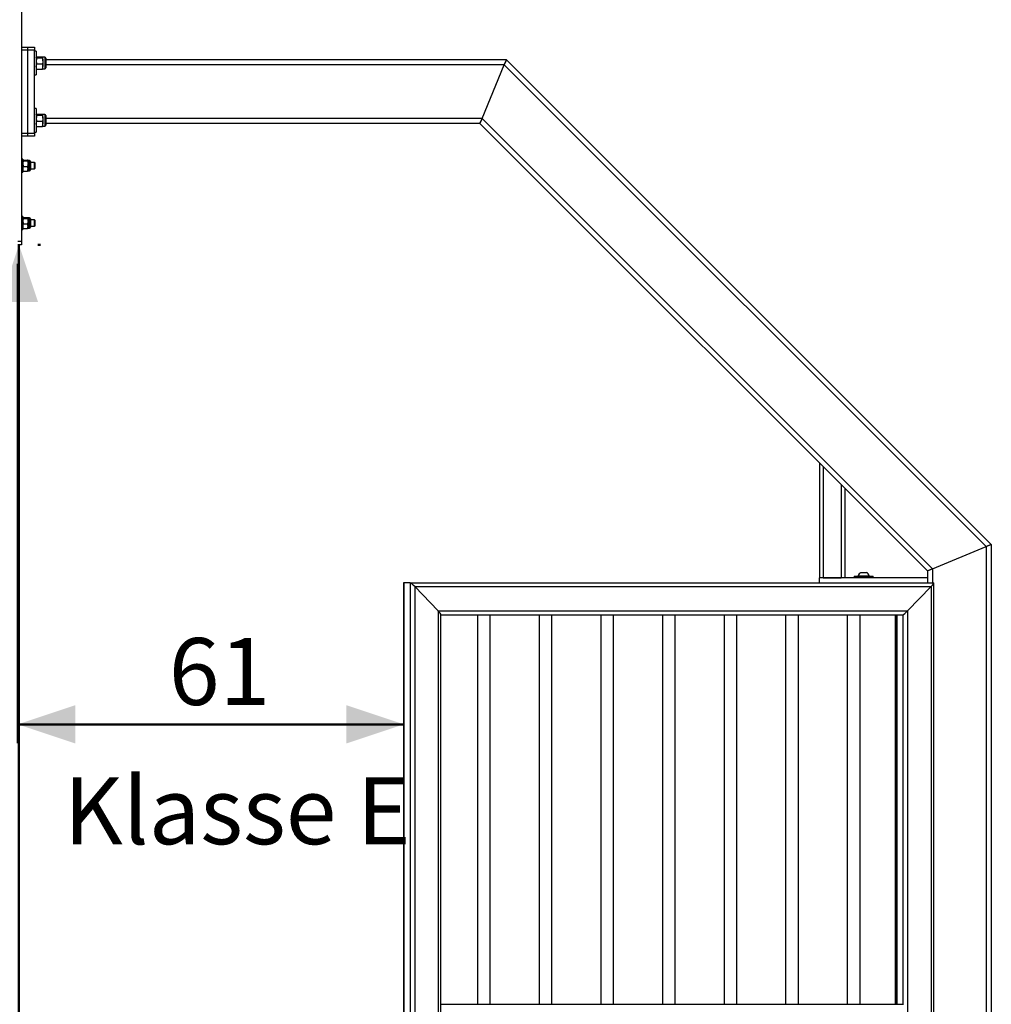
# Model space of a CAD drawing. Units: millimetres. Extents: x 0 to 42, y 0 to 29.8.
# Drawn here: x 28.8 to 33.9, y 10.3 to 15.5 of the extents above; entities that cross this region are included whole.
import ezdxf

# ---------------------------------------------------------------- set-up
doc = ezdxf.new("R2010")
doc.units = ezdxf.units.MM
doc.layers.add('LE_NORM', color=179, linetype='Continuous', lineweight=50)
doc.styles.add('SLDTEXTSTYLE0', font='TXT', dxfattribs={"width": 0.605})
doc.dimstyles.new('SLDDIMSTYLE2', dxfattribs={"dimtxt": 0.35, "dimasz": 0.3, "dimexe": 0, "dimexo": 0.0625, "dimgap": 0.0875, "dimtad": 1, "dimdec": 0, "dimlfac": 30, "dimrnd": 1e-09, "dimzin": 12, "dimdsep": 46, "dimtxsty": 'SLDTEXTSTYLE0', "dimsah": 1, "dimcen": 0.09, "dimadec": 0, "dimazin": 3, "dimtfac": 1, "dimtofl": 0, "dimtmove": 0, "dimatfit": 3, "dimfxl": 0, "dimfrac": 2, "dimtolj": 1, "dimtzin": 12, "dimarcsym": 0})

# ---------------------------------------------------------------- blocks, each defined once
blk = doc.blocks.new('_D_6')
at = {"layer": 'LE_NORM', "color": 7}
for p, q in [((28.7953, 5.6736), (28.7953, 14.2741)), ((28.908, 14.2741), (28.8944, 14.2741))]:
    blk.add_line(p, q, dxfattribs=at)
for points in [[(28.7953, 14.2741), (28.6953, 13.9741), (28.8953, 13.9741)], [(28.7953, 5.6736), (28.8953, 5.9736), (28.6953, 5.9736)]]:
    blk.add_solid(points, dxfattribs=at)
at = {"layer": 'LE_NORM', "color": 7, "insert": (28.3441, 9.645), "char_height": 0.35, "attachment_point": 1, "rotation": 90, "style": 'SLDTEXTSTYLE0'}
blk.add_mtext('258', dxfattribs=at)
blk = doc.blocks.new('_D_7')
at = {"layer": 'LE_NORM', "color": 7}
for p, q in [((28.789, 14.175), (28.789, 11.668)), ((28.789, 11.7671), (30.806, 11.7671))]:
    blk.add_line(p, q, dxfattribs=at)
for points in [[(28.789, 11.7671), (29.089, 11.6671), (29.089, 11.8671)], [(30.806, 11.7671), (30.506, 11.8671), (30.506, 11.6671)]]:
    blk.add_solid(points, dxfattribs=at)
at = {"layer": 'LE_NORM', "color": 7, "insert": (29.5782, 12.2182), "char_height": 0.35, "attachment_point": 1, "style": 'SLDTEXTSTYLE0'}
blk.add_mtext('61', dxfattribs=at)

msp = doc.modelspace()

# ---------------------------------------------------------------- linework, layer by layer
at = {"color": 7, "linetype": 'Continuous', "lineweight": 25}
for p, q in [((28.80896, 16.44636), (28.80896, 14.29078)), ((28.80896, 15.30744), (28.84229, 15.30744)), ((28.84229, 15.29078), (28.80896, 15.29078)), ((28.84229, 15.30744), (28.87563, 15.30744)), ((28.84229, 15.29078), (28.84229, 15.30744)), ((28.87563, 15.29078), (28.84229, 15.29078)), ((28.84229, 14.85744), (28.84229, 15.29078)), ((28.87563, 15.30744), (28.87563, 15.29078)), ((28.87563, 14.85744), (28.87563, 15.29078)), ((28.88563, 15.28578), (28.87563, 15.28578)), ((28.88563, 15.28578), (28.88563, 15.16244)), ((28.88831, 15.25611), (28.91751, 15.25611)), ((28.88831, 15.2516), (28.91751, 15.2516)), ((28.93026, 15.25411), (28.92019, 15.25411)), ((28.92019, 15.2356), (28.92019, 15.25385)), ((28.92019, 15.2356), (28.92019, 15.20586)), ((28.93529, 15.24908), (28.93529, 15.23367)), ((31.34229, 15.24078), (28.93529, 15.24078)), ((31.33125, 15.21411), (31.34229, 15.24078)), ((31.34229, 15.24078), (31.33125, 15.21411)), ((33.87609, 12.70698), (31.34229, 15.24078)), ((28.88831, 15.2196), (28.91751, 15.2196)), ((28.88831, 15.19211), (28.91751, 15.19211)), ((28.92019, 15.19411), (28.92019, 15.20586)), ((28.92019, 15.19411), (28.93026, 15.19411)), ((28.93529, 15.23367), (28.93529, 15.19914)), ((31.21527, 14.93411), (31.33125, 15.21411)), ((33.84943, 12.69593), (31.33125, 15.21411)), ((28.87563, 15.16244), (28.88563, 15.16244)), ((28.88563, 14.98578), (28.87563, 14.98578)), ((28.88563, 14.98578), (28.88563, 14.86244)), ((28.88831, 14.95611), (28.91751, 14.95611)), ((28.88831, 14.9516), (28.91751, 14.9516)), ((28.93026, 14.95411), (28.92019, 14.95411)), ((28.92019, 14.9356), (28.92019, 14.95385)), ((28.92019, 14.9356), (28.92019, 14.90586)), ((28.93529, 14.94908), (28.93529, 14.93367)), ((28.93529, 14.93367), (28.93529, 14.89914)), ((31.20422, 14.90744), (31.21527, 14.93411)), ((31.21527, 14.93411), (31.20422, 14.90744)), ((33.56943, 12.57995), (31.21527, 14.93411)), ((28.88831, 14.9196), (28.91751, 14.9196)), ((28.88831, 14.89211), (28.91751, 14.89211)), ((28.92019, 14.89411), (28.92019, 14.90586)), ((28.92019, 14.89411), (28.93026, 14.89411)), ((31.20422, 14.90744), (28.93529, 14.90744)), ((33.54276, 12.56891), (31.20422, 14.90744)), ((28.80896, 14.85744), (28.84229, 14.85744)), ((28.84229, 14.84078), (28.80896, 14.84078)), ((28.84229, 14.85744), (28.87563, 14.85744)), ((28.84229, 14.84078), (28.84229, 14.85744)), ((28.87563, 14.84078), (28.84229, 14.84078)), ((28.87563, 14.86244), (28.88563, 14.86244)), ((28.87563, 14.85744), (28.87563, 14.84078)), ((28.81563, 14.72078), (28.80896, 14.72078)), ((28.81563, 14.72078), (28.81563, 14.65411)), ((28.81801, 14.71589), (28.84005, 14.71589)), ((28.81801, 14.71188), (28.84005, 14.71188)), ((28.81801, 14.68344), (28.84005, 14.68344)), ((28.851, 14.71411), (28.84243, 14.71411)), ((28.84243, 14.71388), (28.84243, 14.69766)), ((28.84243, 14.69766), (28.84243, 14.67122)), ((28.84243, 14.67122), (28.84243, 14.66078)), ((28.85529, 14.70982), (28.85529, 14.69601)), ((28.8762, 14.70411), (28.85529, 14.70411)), ((28.85529, 14.69601), (28.85529, 14.66507)), ((28.85529, 14.67078), (28.8762, 14.67078)), ((28.87896, 14.70135), (28.8762, 14.70411)), ((28.8762, 14.68744), (28.8762, 14.70411)), ((28.8762, 14.67078), (28.8762, 14.68744)), ((28.8762, 14.67078), (28.87896, 14.67354)), ((28.87896, 14.68744), (28.87896, 14.70135)), ((28.87896, 14.67354), (28.87896, 14.68744)), ((28.80896, 14.65411), (28.81563, 14.65411)), ((28.81801, 14.659), (28.84005, 14.659)), ((28.84243, 14.66078), (28.851, 14.66078)), ((28.81563, 14.42078), (28.80896, 14.42078)), ((28.81563, 14.42078), (28.81563, 14.35411)), ((28.81801, 14.41589), (28.84005, 14.41589)), ((28.81801, 14.41188), (28.84005, 14.41188)), ((28.851, 14.41411), (28.84243, 14.41411)), ((28.84243, 14.41388), (28.84243, 14.39766)), ((28.81801, 14.38344), (28.84005, 14.38344)), ((28.84243, 14.39766), (28.84243, 14.37122)), ((28.84243, 14.37122), (28.84243, 14.36078)), ((28.84243, 14.36078), (28.851, 14.36078)), ((28.85529, 14.40982), (28.85529, 14.39601)), ((28.8762, 14.40411), (28.85529, 14.40411)), ((28.85529, 14.39601), (28.85529, 14.36507)), ((28.85529, 14.37078), (28.8762, 14.37078)), ((28.87896, 14.40135), (28.8762, 14.40411)), ((28.8762, 14.38744), (28.8762, 14.40411)), ((28.8762, 14.37078), (28.8762, 14.38744)), ((28.8762, 14.37078), (28.87896, 14.37354)), ((28.87896, 14.38744), (28.87896, 14.40135)), ((28.87896, 14.37354), (28.87896, 14.38744)), ((28.80896, 14.35411), (28.81563, 14.35411)), ((28.81801, 14.359), (28.84005, 14.359)), ((28.80896, 14.29078), (28.78896, 14.29078)), ((28.80896, 14.27411), (28.78896, 14.27411)), ((28.80896, 14.29078), (28.80896, 14.27411)), ((32.97802, 13.13364), (32.97802, 12.53364)), ((32.99802, 13.11364), (32.99802, 12.53364)), ((33.09136, 13.02031), (33.09136, 12.53364)), ((33.11136, 13.00031), (33.11136, 12.53364)), ((33.56943, 12.57995), (33.84943, 12.69593)), ((33.84943, 12.69593), (33.87609, 12.70698)), ((33.87609, 12.70698), (33.84943, 12.69593)), ((33.87609, 12.70698), (33.87609, 5.40698)), ((33.19484, 12.56031), (33.22401, 12.56031)), ((33.54276, 12.56891), (33.56943, 12.57995)), ((33.56943, 12.57995), (33.54276, 12.56891)), ((33.54276, 12.56891), (33.54276, 12.50698)), ((30.83875, 12.50698), (30.80597, 12.50698)), ((30.80597, 12.50698), (30.80597, 5.40698)), ((30.83875, 12.50698), (33.57554, 12.50698)), ((30.83875, 12.50698), (30.83875, 5.40698)), ((33.54276, 12.53364), (32.97609, 12.53364)), ((32.97609, 12.53364), (32.97609, 12.50698)), ((32.99802, 12.53364), (33.09136, 12.53364)), ((33.15943, 12.54198), (33.15943, 12.53364)), ((33.15943, 12.54198), (33.25943, 12.54198)), ((33.18026, 12.54324), (33.18026, 12.54198)), ((33.18026, 12.54324), (33.23859, 12.54324)), ((33.23859, 12.54198), (33.23859, 12.54324)), ((33.25943, 12.53364), (33.25943, 12.54198)), ((30.80529, 12.5063), (30.80529, 5.40698)), ((30.86325, 12.48698), (33.5614, 12.48698)), ((30.86325, 12.48698), (30.9856, 12.36031)), ((30.86325, 12.48698), (30.86325, 5.40698)), ((33.43905, 12.36031), (33.5614, 12.48698)), ((33.5614, 12.48698), (33.5614, 5.40698)), ((33.57622, 5.40698), (33.57622, 12.5063)), ((30.9856, 12.36031), (33.43905, 12.36031)), ((30.9856, 12.36031), (30.9856, 5.40698)), ((33.43905, 12.36031), (33.43905, 5.40698)), ((31.00042, 5.40698), (31.00042, 12.34099)), ((31.00042, 12.34031), (33.41456, 12.34031)), ((31.1915, 12.34031), (31.1915, 10.30364)), ((31.25816, 10.30364), (31.25816, 12.34031)), ((31.51347, 12.34031), (31.51347, 10.30364)), ((31.58014, 10.30364), (31.58014, 12.34031)), ((31.83545, 12.34031), (31.83545, 10.30364)), ((31.90211, 10.30364), (31.90211, 12.34031)), ((32.15742, 12.34031), (32.15742, 10.30364)), ((32.22409, 10.30364), (32.22409, 12.34031)), ((32.4794, 12.34031), (32.4794, 10.30364)), ((32.54607, 10.30364), (32.54607, 12.34031)), ((32.80137, 12.34031), (32.80137, 10.30364)), ((32.86804, 10.30364), (32.86804, 12.34031)), ((33.12335, 12.34031), (33.12335, 10.30364)), ((33.19002, 10.30364), (33.19002, 12.34031)), ((33.37609, 10.30364), (33.37609, 12.34031)), ((33.38109, 12.34031), (33.38109, 10.30364)), ((31.00042, 10.30364), (33.41283, 10.30364))]:
    msp.add_line(p, q, dxfattribs=at)
at = {"color": 8, "linetype": 'Continuous', "lineweight": 25}
for p, q in [((28.93026, 15.25411), (28.93026, 15.2356)), ((28.93026, 15.2356), (28.93026, 15.19411)), ((31.33125, 15.21411), (28.93529, 15.21411)), ((28.93026, 14.95411), (28.93026, 14.9356)), ((28.93026, 14.9356), (28.93026, 14.89411)), ((31.21527, 14.93411), (28.93529, 14.93411)), ((28.851, 14.71411), (28.851, 14.69766)), ((28.851, 14.69766), (28.851, 14.66078)), ((28.851, 14.41411), (28.851, 14.39766)), ((28.851, 14.39766), (28.851, 14.36078)), ((33.84943, 12.69593), (33.84943, 5.41698)), ((33.56943, 12.57995), (33.56943, 12.50698)), ((33.38177, 12.34031), (33.38177, 10.30364)), ((33.41456, 12.34031), (33.41456, 10.3011))]:
    msp.add_line(p, q, dxfattribs=at)
at = {"color": 7, "linetype": 'Continuous', "lineweight": 25}
for centre, radius, start, end in [((28.93026, 15.24908), 0.00503, 0, 90), ((28.93026, 15.19914), 0.00503, 270, 0), ((28.93026, 14.94908), 0.00503, 0, 90), ((28.93026, 14.89914), 0.00503, 270, 0), ((28.851, 14.70982), 0.00429, 0, 90), ((28.851, 14.66507), 0.00429, 270, 0), ((28.851, 14.40982), 0.00429, 0, 90), ((28.851, 14.36507), 0.00429, 270, 0), ((33.20943, 12.53309), 0.03089, 118.17585, 160.79689), ((33.20943, 12.53309), 0.03089, 19.20311, 61.82415)]:
    msp.add_arc(centre, radius, start, end, dxfattribs=at)
for centre, major_axis, start_param, end_param in [((30.82529, 12.48698), (0.01983, -0.01983), 3.010693, 3.2724923), ((30.82529, 12.48698), (-0.01983, 0.01983), 6.1522856, 6.414085), ((30.85807, 12.48698), (0.01983, -0.01983), 1.4398966, 3.010693), ((30.85807, 12.48698), (-0.01983, 0.01983), 4.5814893, 6.1522856), ((33.55622, 12.48698), (0.01983, 0.01983), 4.8432887, 6.414085), ((33.55622, 12.48698), (0.01983, 0.01983), 4.8432887, 6.414085), ((30.98042, 12.36031), (0.01983, -0.01983), 0.1308997, 1.4398966), ((30.98042, 12.36031), (-0.01983, 0.01983), 3.2724923, 4.5814893), ((33.43387, 12.36031), (0.01983, 0.01983), 3.2724923, 4.8432887), ((33.43387, 12.36031), (0.01983, 0.01983), 3.2724923, 4.8432887)]:
    msp.add_ellipse(centre, major_axis=major_axis, ratio=0.1316525, start_param=start_param, end_param=end_param, dxfattribs=at)
for points, knots in [([(28.88563, 15.25385), (28.88563, 15.25391), (28.88565, 15.25431), (28.88624, 15.25508), (28.88761, 15.25576), (28.88831, 15.25611)], [0, 0, 0, 0, 0.07009, 0.5307844, 1, 1, 1, 1]), ([(28.88831, 15.2516), (28.88756, 15.25197), (28.88605, 15.25271), (28.88577, 15.25347), (28.88563, 15.25385)], [0, 0, 0, 0, 0.495458, 1, 1, 1, 1]), ([(28.88831, 15.2516), (28.8879, 15.25026), (28.88633, 15.24504), (28.88593, 15.23962), (28.88563, 15.2356)], [0, 0, 0, 0, 0.2575513, 1, 1, 1, 1]), ([(28.88563, 15.2356), (28.88567, 15.23415), (28.88581, 15.22873), (28.88725, 15.22346), (28.88831, 15.2196)], [0, 0, 0, 0, 0.26863361, 1, 1, 1, 1]), ([(28.92019, 15.25385), (28.92019, 15.25391), (28.92017, 15.25431), (28.91958, 15.25508), (28.91821, 15.25576), (28.91751, 15.25611)], [0, 0, 0, 0, 0.07009, 0.5307844, 1, 1, 1, 1]), ([(28.91751, 15.2516), (28.91826, 15.25197), (28.91977, 15.25271), (28.92005, 15.25347), (28.92019, 15.25385)], [0, 0, 0, 0, 0.495458, 1, 1, 1, 1]), ([(28.91751, 15.2516), (28.91792, 15.25026), (28.91949, 15.24504), (28.91989, 15.23962), (28.92019, 15.2356)], [0, 0, 0, 0, 0.2575513, 1, 1, 1, 1]), ([(28.92019, 15.2356), (28.92015, 15.23415), (28.92001, 15.22873), (28.91857, 15.22346), (28.91751, 15.2196)], [0, 0, 0, 0, 0.26863361, 1, 1, 1, 1]), ([(28.88563, 15.20586), (28.88563, 15.20618), (28.88565, 15.20865), (28.88624, 15.2133), (28.88761, 15.21749), (28.88831, 15.2196)], [0, 0, 0, 0, 0.07009, 0.5307844, 1, 1, 1, 1]), ([(28.88831, 15.19211), (28.88756, 15.19434), (28.88605, 15.19885), (28.88577, 15.20351), (28.88563, 15.20586)], [0, 0, 0, 0, 0.49545796, 1, 1, 1, 1]), ([(28.88563, 15.19436), (28.88563, 15.19431), (28.88565, 15.19391), (28.88624, 15.19314), (28.88761, 15.19246), (28.88831, 15.19211)], [0, 0, 0, 0, 0.07009, 0.5307844, 1, 1, 1, 1]), ([(28.92019, 15.20586), (28.92019, 15.20618), (28.92017, 15.20865), (28.91958, 15.2133), (28.91821, 15.21749), (28.91751, 15.2196)], [0, 0, 0, 0, 0.07009, 0.5307844, 1, 1, 1, 1]), ([(28.91751, 15.19211), (28.91826, 15.19434), (28.91977, 15.19885), (28.92005, 15.20351), (28.92019, 15.20586)], [0, 0, 0, 0, 0.49545796, 1, 1, 1, 1]), ([(28.92019, 15.19436), (28.92019, 15.19431), (28.92017, 15.19391), (28.91958, 15.19314), (28.91821, 15.19246), (28.91751, 15.19211)], [0, 0, 0, 0, 0.07009, 0.5307844, 1, 1, 1, 1]), ([(28.88563, 14.95385), (28.88563, 14.95391), (28.88565, 14.95431), (28.88624, 14.95508), (28.88761, 14.95576), (28.88831, 14.95611)], [0, 0, 0, 0, 0.07009, 0.5307844, 1, 1, 1, 1]), ([(28.88831, 14.9516), (28.88756, 14.95197), (28.88605, 14.95271), (28.88577, 14.95347), (28.88563, 14.95385)], [0, 0, 0, 0, 0.495458, 1, 1, 1, 1]), ([(28.88831, 14.9516), (28.8879, 14.95026), (28.88633, 14.94504), (28.88593, 14.93962), (28.88563, 14.9356)], [0, 0, 0, 0, 0.2575513, 1, 1, 1, 1]), ([(28.88563, 14.9356), (28.88567, 14.93415), (28.88581, 14.92873), (28.88725, 14.92346), (28.88831, 14.9196)], [0, 0, 0, 0, 0.26863361, 1, 1, 1, 1]), ([(28.92019, 14.95385), (28.92019, 14.95391), (28.92017, 14.95431), (28.91958, 14.95508), (28.91821, 14.95576), (28.91751, 14.95611)], [0, 0, 0, 0, 0.07009, 0.5307844, 1, 1, 1, 1]), ([(28.91751, 14.9516), (28.91826, 14.95197), (28.91977, 14.95271), (28.92005, 14.95347), (28.92019, 14.95385)], [0, 0, 0, 0, 0.495458, 1, 1, 1, 1]), ([(28.91751, 14.9516), (28.91792, 14.95026), (28.91949, 14.94504), (28.91989, 14.93962), (28.92019, 14.9356)], [0, 0, 0, 0, 0.2575513, 1, 1, 1, 1]), ([(28.92019, 14.9356), (28.92015, 14.93415), (28.92001, 14.92873), (28.91857, 14.92346), (28.91751, 14.9196)], [0, 0, 0, 0, 0.26863361, 1, 1, 1, 1]), ([(28.88563, 14.90586), (28.88563, 14.90618), (28.88565, 14.90865), (28.88624, 14.9133), (28.88761, 14.91749), (28.88831, 14.9196)], [0, 0, 0, 0, 0.07009, 0.5307844, 1, 1, 1, 1]), ([(28.88831, 14.89211), (28.88756, 14.89434), (28.88605, 14.89885), (28.88577, 14.90351), (28.88563, 14.90586)], [0, 0, 0, 0, 0.49545796, 1, 1, 1, 1]), ([(28.88563, 14.89436), (28.88563, 14.89431), (28.88565, 14.89391), (28.88624, 14.89314), (28.88761, 14.89246), (28.88831, 14.89211)], [0, 0, 0, 0, 0.07009, 0.5307844, 1, 1, 1, 1]), ([(28.92019, 14.90586), (28.92019, 14.90618), (28.92017, 14.90865), (28.91958, 14.9133), (28.91821, 14.91749), (28.91751, 14.9196)], [0, 0, 0, 0, 0.07009, 0.5307844, 1, 1, 1, 1]), ([(28.91751, 14.89211), (28.91826, 14.89434), (28.91977, 14.89885), (28.92005, 14.90351), (28.92019, 14.90586)], [0, 0, 0, 0, 0.49545796, 1, 1, 1, 1]), ([(28.92019, 14.89436), (28.92019, 14.89431), (28.92017, 14.89391), (28.91958, 14.89314), (28.91821, 14.89246), (28.91751, 14.89211)], [0, 0, 0, 0, 0.07009, 0.5307844, 1, 1, 1, 1]), ([(28.81563, 14.71388), (28.81563, 14.71393), (28.81565, 14.71429), (28.81617, 14.71497), (28.81739, 14.71558), (28.81801, 14.71589)], [0, 0, 0, 0, 0.0700858, 0.5307822, 1, 1, 1, 1]), ([(28.81801, 14.71188), (28.81734, 14.7122), (28.816, 14.71286), (28.81575, 14.71354), (28.81563, 14.71388)], [0, 0, 0, 0, 0.49545796, 1, 1, 1, 1]), ([(28.81801, 14.71188), (28.81765, 14.71069), (28.81625, 14.70605), (28.81589, 14.70123), (28.81563, 14.69766)], [0, 0, 0, 0, 0.2575513, 1, 1, 1, 1]), ([(28.81563, 14.69766), (28.81566, 14.69636), (28.81579, 14.69155), (28.81707, 14.68686), (28.81801, 14.68344)], [0, 0, 0, 0, 0.2686336, 1, 1, 1, 1]), ([(28.81563, 14.67122), (28.81563, 14.67151), (28.81565, 14.6737), (28.81617, 14.67784), (28.81739, 14.68156), (28.81801, 14.68344)], [0, 0, 0, 0, 0.0700858, 0.5307822, 1, 1, 1, 1]), ([(28.81801, 14.659), (28.81734, 14.66098), (28.816, 14.66499), (28.81575, 14.66913), (28.81563, 14.67122)], [0, 0, 0, 0, 0.495458, 1, 1, 1, 1]), ([(28.84243, 14.71388), (28.84242, 14.71393), (28.8424, 14.71429), (28.84188, 14.71497), (28.84066, 14.71558), (28.84005, 14.71589)], [0, 0, 0, 0, 0.0700858, 0.5307822, 1, 1, 1, 1]), ([(28.84005, 14.71188), (28.84071, 14.7122), (28.84205, 14.71286), (28.8423, 14.71354), (28.84243, 14.71388)], [0, 0, 0, 0, 0.49545796, 1, 1, 1, 1]), ([(28.84005, 14.71188), (28.8404, 14.71069), (28.8418, 14.70605), (28.84216, 14.70123), (28.84243, 14.69766)], [0, 0, 0, 0, 0.2575513, 1, 1, 1, 1]), ([(28.84243, 14.69766), (28.84239, 14.69636), (28.84226, 14.69155), (28.84098, 14.68686), (28.84005, 14.68344)], [0, 0, 0, 0, 0.2686336, 1, 1, 1, 1]), ([(28.84243, 14.67122), (28.84242, 14.67151), (28.8424, 14.6737), (28.84188, 14.67784), (28.84066, 14.68156), (28.84005, 14.68344)], [0, 0, 0, 0, 0.0700858, 0.5307822, 1, 1, 1, 1]), ([(28.84005, 14.659), (28.84071, 14.66098), (28.84205, 14.66499), (28.8423, 14.66913), (28.84243, 14.67122)], [0, 0, 0, 0, 0.495458, 1, 1, 1, 1]), ([(28.81563, 14.661), (28.81563, 14.66096), (28.81565, 14.6606), (28.81617, 14.65992), (28.81739, 14.65931), (28.81801, 14.659)], [0, 0, 0, 0, 0.0700858, 0.5307822, 1, 1, 1, 1]), ([(28.84243, 14.661), (28.84242, 14.66096), (28.8424, 14.6606), (28.84188, 14.65992), (28.84066, 14.65931), (28.84005, 14.659)], [0, 0, 0, 0, 0.0700858, 0.5307822, 1, 1, 1, 1]), ([(28.81563, 14.41388), (28.81563, 14.41393), (28.81565, 14.41429), (28.81617, 14.41497), (28.81739, 14.41558), (28.81801, 14.41589)], [0, 0, 0, 0, 0.0700858, 0.5307822, 1, 1, 1, 1]), ([(28.81801, 14.41188), (28.81734, 14.4122), (28.816, 14.41286), (28.81575, 14.41354), (28.81563, 14.41388)], [0, 0, 0, 0, 0.49545796, 1, 1, 1, 1]), ([(28.81801, 14.41188), (28.81765, 14.41069), (28.81625, 14.40605), (28.81589, 14.40123), (28.81563, 14.39766)], [0, 0, 0, 0, 0.2575513, 1, 1, 1, 1]), ([(28.84243, 14.41388), (28.84242, 14.41393), (28.8424, 14.41429), (28.84188, 14.41497), (28.84066, 14.41558), (28.84005, 14.41589)], [0, 0, 0, 0, 0.0700858, 0.5307822, 1, 1, 1, 1]), ([(28.84005, 14.41188), (28.84071, 14.4122), (28.84205, 14.41286), (28.8423, 14.41354), (28.84243, 14.41388)], [0, 0, 0, 0, 0.49545796, 1, 1, 1, 1]), ([(28.84005, 14.41188), (28.8404, 14.41069), (28.8418, 14.40605), (28.84216, 14.40123), (28.84243, 14.39766)], [0, 0, 0, 0, 0.2575513, 1, 1, 1, 1]), ([(28.81563, 14.39766), (28.81566, 14.39636), (28.81579, 14.39155), (28.81707, 14.38686), (28.81801, 14.38344)], [0, 0, 0, 0, 0.2686336, 1, 1, 1, 1]), ([(28.81563, 14.37122), (28.81563, 14.37151), (28.81565, 14.3737), (28.81617, 14.37784), (28.81739, 14.38156), (28.81801, 14.38344)], [0, 0, 0, 0, 0.0700858, 0.5307822, 1, 1, 1, 1]), ([(28.81801, 14.359), (28.81734, 14.36098), (28.816, 14.36499), (28.81575, 14.36913), (28.81563, 14.37122)], [0, 0, 0, 0, 0.495458, 1, 1, 1, 1]), ([(28.81563, 14.361), (28.81563, 14.36096), (28.81565, 14.3606), (28.81617, 14.35992), (28.81739, 14.35931), (28.81801, 14.359)], [0, 0, 0, 0, 0.0700858, 0.5307822, 1, 1, 1, 1]), ([(28.84243, 14.39766), (28.84239, 14.39636), (28.84226, 14.39155), (28.84098, 14.38686), (28.84005, 14.38344)], [0, 0, 0, 0, 0.2686336, 1, 1, 1, 1]), ([(28.84243, 14.37122), (28.84242, 14.37151), (28.8424, 14.3737), (28.84188, 14.37784), (28.84066, 14.38156), (28.84005, 14.38344)], [0, 0, 0, 0, 0.0700858, 0.5307822, 1, 1, 1, 1]), ([(28.84005, 14.359), (28.84071, 14.36098), (28.84205, 14.36499), (28.8423, 14.36913), (28.84243, 14.37122)], [0, 0, 0, 0, 0.495458, 1, 1, 1, 1]), ([(28.84243, 14.361), (28.84242, 14.36096), (28.8424, 14.3606), (28.84188, 14.35992), (28.84066, 14.35931), (28.84005, 14.359)], [0, 0, 0, 0, 0.0700858, 0.5307822, 1, 1, 1, 1])]:
    msp.add_open_spline(points, degree=3, knots=knots, dxfattribs=at)

# ---------------------------------------------------------------- texts
at = {"layer": 'LE_NORM', "color": 7, "insert": (29.0292, 11.49061), "char_height": 0.35, "attachment_point": 1, "style": 'SLDTEXTSTYLE0'}
msp.add_mtext('Klasse E', dxfattribs=at)

# ---------------------------------------------------------------- dimensions: what is measured, and where the dimension line sits
at = {"layer": 'LE_NORM', "color": 7}
dim = msp.add_linear_dim(base=(28.7953, 14.27411), p1=(24.47049, 5.67364), p2=(28.78896, 14.27411), angle=90, dimstyle='SLDDIMSTYLE2', dxfattribs=at)
dim.commit()
dim.dimension.update_dxf_attribs({"geometry": '_D_6', "text_midpoint": (28.7953, 9.97388), "dimtype": 160})
dim = msp.add_linear_dim(base=(30.80597, 11.76706), p1=(28.78896, 14.27411), p2=(30.80597, 12.50698), dimstyle='SLDDIMSTYLE2', dxfattribs=at)
dim.commit()
dim.dimension.update_dxf_attribs({"geometry": '_D_7', "text_midpoint": (29.79747, 11.76706), "dimtype": 160})

doc.saveas('drawing.dxf')
